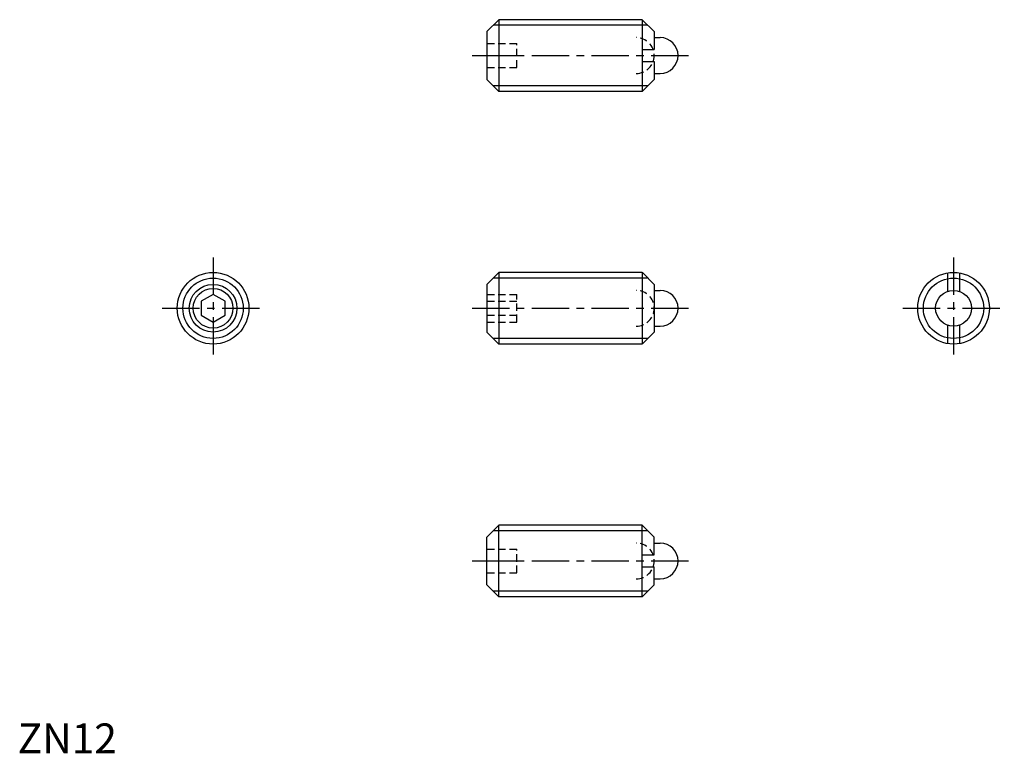
# Model space of a CAD drawing. Extents: x 0 to 165, y 0 to 123.
import ezdxf

# ---------------------------------------------------------------- set-up
doc = ezdxf.new("R2010")
doc.units = 0
doc.header["$LTSCALE"] = 5
doc.header["$MEASUREMENT"] = 0
doc.linetypes.add('CENTER', pattern=[2, 1.25, -0.25, 0.25, -0.25])
doc.linetypes.add('HIDDEN', pattern=[0.375, 0.25, -0.125])
doc.layers.get('0').update_dxf_attribs({"linetype": 'CONTINUOUS'})
for name, color, linetype in [('1', 1, 'CENTER'), ('2', 2, 'HIDDEN'), ('3', 3, 'CONTINUOUS')]:
    doc.layers.add(name, color=color, linetype=linetype)
doc.styles.add('Standard1', font='ARIAL.TTF')

msp = doc.modelspace()

# ---------------------------------------------------------------- linework, layer by layer
for p, q in [((80.61, 122.85), (78.61, 120.85)), ((80.61, 122.85), (80.61, 110.85)), ((104.61, 122.85), (80.61, 122.85)), ((104.61, 122.85), (104.61, 110.85)), ((104.61, 122.85), (106.61, 120.85)), ((78.61, 120.85), (78.61, 112.85)), ((106.61, 120.85), (106.61, 117.85)), ((106.61, 119.85), (107.61, 119.85)), ((104.61, 117.85), (106.61, 117.85)), ((104.61, 115.85), (106.61, 115.85)), ((106.61, 115.85), (106.61, 112.85)), ((106.61, 113.85), (107.61, 113.85)), ((78.61, 112.85), (80.61, 110.85)), ((104.61, 110.85), (106.61, 112.85)), ((104.61, 110.85), (80.61, 110.85)), ((80.61, 80.53), (78.61, 78.53)), ((104.61, 80.53), (80.61, 80.53)), ((80.61, 80.53), (80.61, 68.53)), ((104.61, 80.53), (104.61, 68.53)), ((104.69, 80.45), (104.61, 80.45)), ((104.69, 80.45), (106.61, 78.53)), ((155.75, 80.45), (155.75, 77.36)), ((157.75, 80.45), (157.75, 77.36)), ((78.61, 78.53), (78.61, 70.53)), ((106.61, 78.53), (106.61, 70.53)), ((106.61, 77.53), (107.61, 77.53)), ((32.73, 76.84), (30.73, 75.69)), ((34.73, 75.69), (32.73, 76.84)), ((30.73, 75.69), (30.73, 73.38)), ((34.73, 73.38), (34.73, 75.69)), ((30.73, 73.38), (32.73, 72.22)), ((32.73, 72.22), (34.73, 73.38)), ((106.61, 71.53), (107.61, 71.53)), ((155.75, 71.71), (155.75, 68.62)), ((157.75, 71.71), (157.75, 68.62)), ((78.61, 70.53), (80.61, 68.53)), ((104.69, 68.62), (106.61, 70.53)), ((104.61, 68.53), (80.61, 68.53)), ((104.69, 68.62), (104.61, 68.62)), ((78.61, 36.21), (80.61, 38.21)), ((104.61, 38.21), (80.61, 38.21)), ((80.61, 26.21), (80.61, 38.21)), ((104.61, 38.21), (106.61, 36.21)), ((104.61, 26.21), (104.61, 38.21)), ((78.61, 28.21), (78.61, 36.21)), ((106.61, 33.21), (106.61, 36.21)), ((106.61, 35.21), (107.61, 35.21)), ((104.61, 33.21), (106.61, 33.21)), ((104.61, 31.21), (106.61, 31.21)), ((106.61, 28.21), (106.61, 31.21)), ((80.61, 26.21), (78.61, 28.21)), ((104.61, 26.21), (106.61, 28.21)), ((106.61, 29.21), (107.61, 29.21)), ((104.61, 26.21), (80.61, 26.21))]:
    msp.add_line(p, q)
for centre, radius in [((32.73, 74.53), 6), ((156.75, 74.53), 6), ((32.73, 74.53), 3.32), ((156.75, 74.53), 3)]:
    msp.add_circle(centre, radius)
for centre in [(107.61, 116.85), (107.61, 74.53), (107.61, 32.21)]:
    msp.add_arc(centre, 3, 270, 90)
at = {"layer": '1'}
for p, q in [((76.11, 116.85), (113.11, 116.85)), ((32.73, 83.03), (32.73, 66.03)), ((156.75, 83.03), (156.75, 66.03)), ((24.23, 74.53), (41.23, 74.53)), ((76.11, 74.53), (113.11, 74.53)), ((148.25, 74.53), (165.25, 74.53)), ((76.11, 32.21), (113.11, 32.21))]:
    msp.add_line(p, q, dxfattribs=at)
at = {"layer": '2'}
for p, q in [((78.61, 118.85), (83.61, 118.85)), ((83.61, 114.85), (83.61, 118.85)), ((78.61, 116.85), (83.61, 116.85)), ((78.61, 114.85), (83.61, 114.85)), ((78.61, 76.84), (83.61, 76.84)), ((83.61, 72.22), (83.61, 76.84)), ((78.61, 75.69), (83.61, 75.69)), ((78.61, 73.38), (83.61, 73.38)), ((78.61, 72.22), (83.61, 72.22)), ((78.61, 34.21), (83.61, 34.21)), ((83.61, 30.21), (83.61, 34.21)), ((78.61, 32.21), (83.61, 32.21)), ((78.61, 30.21), (83.61, 30.21))]:
    msp.add_line(p, q, dxfattribs=at)
for centre in [(103.61, 116.85), (103.61, 74.53), (103.61, 32.21)]:
    msp.add_arc(centre, 3, 270, 90, dxfattribs=at)
at = {"layer": '3'}
for p, q in [((105.55, 121.91), (79.66, 121.91)), ((105.55, 111.8), (79.66, 111.8)), ((105.55, 79.59), (79.66, 79.59)), ((105.55, 69.48), (79.66, 69.48)), ((105.55, 37.27), (79.66, 37.27)), ((105.55, 27.16), (79.66, 27.16))]:
    msp.add_line(p, q, dxfattribs=at)
for centre, radius in [((32.73, 74.53), 5.05), ((156.75, 74.53), 5.05), ((32.73, 74.53), 4)]:
    msp.add_circle(centre, radius, dxfattribs=at)

# ---------------------------------------------------------------- texts
at = {"color": 3, "style": 'Standard1'}
msp.add_text('ZN12', height=5, dxfattribs=at).set_placement((0, 0))

doc.saveas('drawing.dxf')
